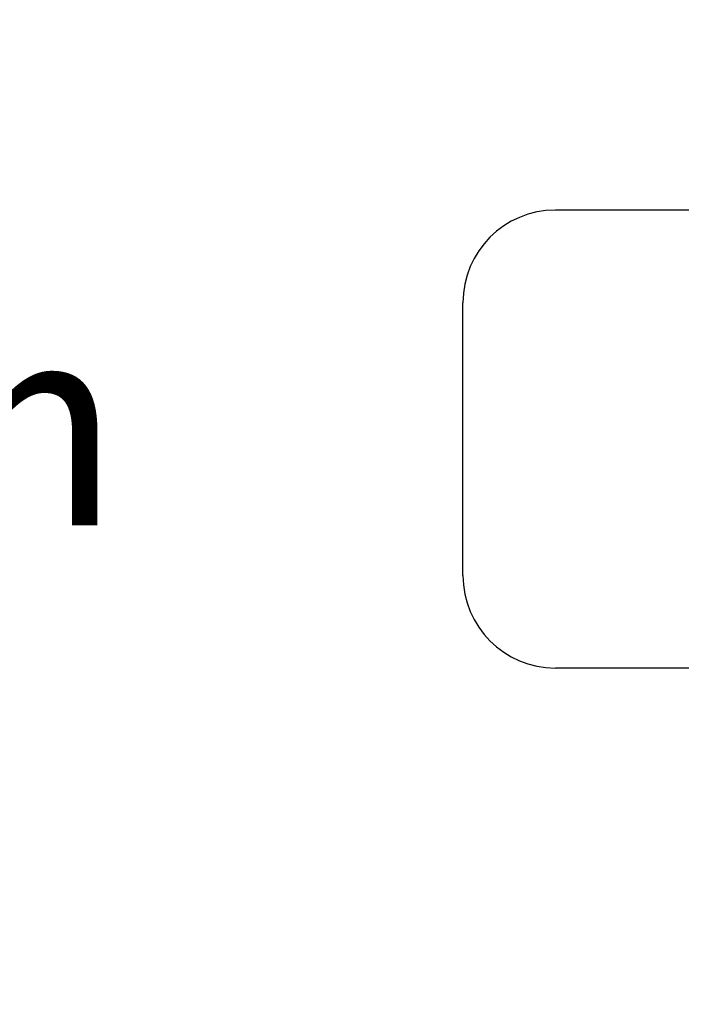
# Model space of a CAD drawing. Units: millimetres. Extents: x 17687 to 24419, y 2673 to 7538.
# Drawn here: x 18474 to 18604, y 6268 to 6462 of the extents above; entities that cross this region are included whole.
import ezdxf

# ---------------------------------------------------------------- set-up
doc = ezdxf.new("R2010")
doc.units = ezdxf.units.MM
doc.styles.add('ARIAL', font='arial.ttf')
doc.dimstyles.new('Diseño_PlanosFabricacion', dxfattribs={"dimtxt": 40, "dimasz": 45, "dimexe": 10, "dimexo": 10, "dimgap": 10, "dimtad": 1, "dimtih": 1, "dimtoh": 1, "dimdec": 0, "dimzin": 1, "dimdsep": 46, "dimtxsty": 'ARIAL', "dimcen": 15, "dimadec": 0, "dimazin": 0, "dimtp": 0.05, "dimtm": 0.05, "dimtfac": 1, "dimtdec": 0, "dimtofl": 0, "dimtmove": 0, "dimatfit": 3, "dimfxl": 0, "dimtolj": 1, "dimarcsym": 0})

# ---------------------------------------------------------------- blocks, each defined once
blk = doc.blocks.new('*D9')
at = {"color": 0, "lineweight": -2}
for p, q in [((18677.48, 6968.28), (18366.42, 6968.28)), ((18376.42, 6923.28), (18376.42, 6412.68)), ((18376.42, 5858.23), (18376.42, 6351.84)), ((18768.83, 5813.23), (18366.42, 5813.23))]:
    blk.add_line(p, q, dxfattribs=at)
at = {"color": 0}
for points in [[(18368.92, 6923.28), (18383.92, 6923.28), (18376.42, 6968.28)], [(18368.92, 5858.23), (18383.92, 5858.23), (18376.42, 5813.23)]]:
    blk.add_solid(points, dxfattribs=at)
at = {"layer": 'Defpoints', "color": 0}
for p in [(18376.42, 6968.28), (18687.48, 6968.28), (18778.83, 5813.23)]:
    blk.add_point(p, dxfattribs=at)
at = {"color": 0, "insert": (18376.42, 6382.26), "char_height": 40, "attachment_point": 5, "style": 'ARIAL'}
blk.add_mtext('\\A1;1155 mm', dxfattribs=at)
blk = doc.blocks.new('A$C43601747')
for p, q in [((116.5, 611), (85.2, 611)), ((67, 539.2), (67, 592.8)), ((126.05, 521), (85.2, 521))]:
    blk.add_line(p, q)
for centre, start, end in [((85.2, 592.8), 90, 180), ((85.2, 539.2), 180, 270)]:
    blk.add_arc(centre, 18.2, start, end)

msp = doc.modelspace()

# ---------------------------------------------------------------- block references
msp.add_blockref('A$C43601747', (18493.83, 5813.23))

# ---------------------------------------------------------------- dimensions: what is measured, and where the dimension line sits
at = {"color": 7}
dim = msp.add_linear_dim(base=(18376.42, 6968.28), p1=(18778.83, 5813.23), p2=(18687.48, 6968.28), angle=90, dimstyle='Diseño_PlanosFabricacion', override={"dimpost": ' mm'}, dxfattribs=at)
dim.commit()
dim.dimension.update_dxf_attribs({"geometry": '*D9', "text_midpoint": (18376.42, 6382.26), "dimtype": 160})

doc.saveas('drawing.dxf')
